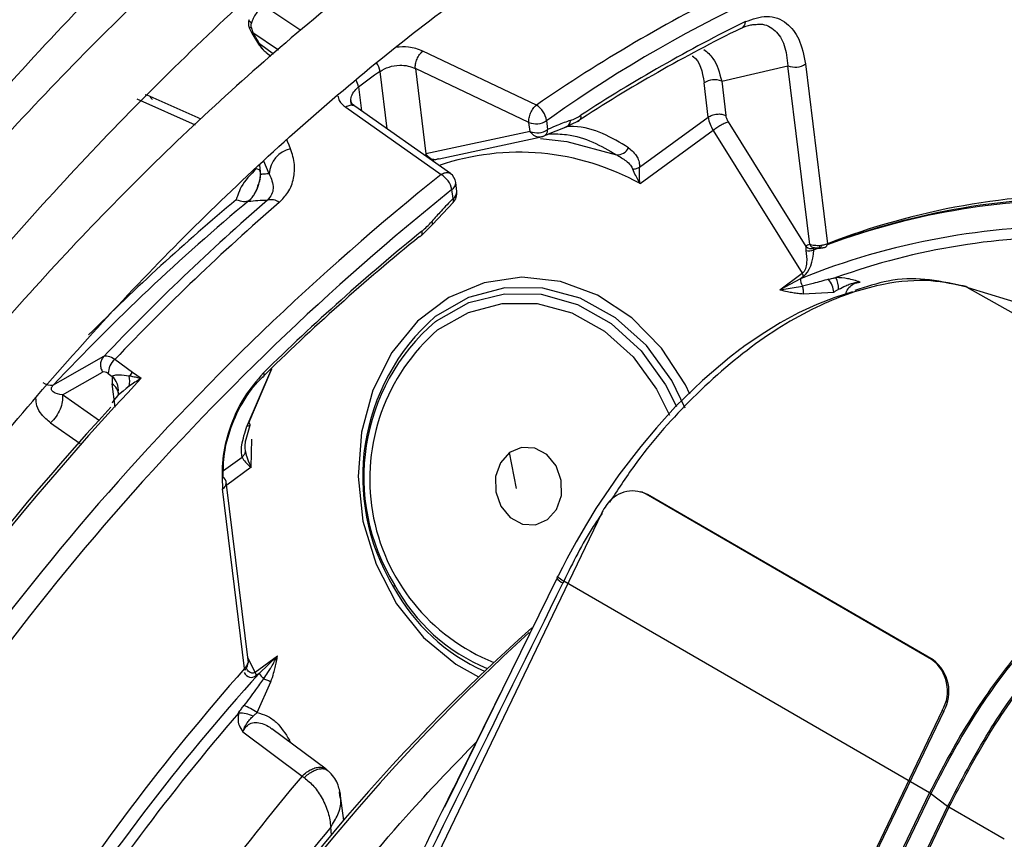
# Model space of a CAD drawing. Units: millimetres. Extents: x 5 to 414, y 3 to 291.
# Drawn here: x 375 to 376, y 153 to 154 of the extents above; entities that cross this region are included whole.
import ezdxf

# ---------------------------------------------------------------- set-up
doc = ezdxf.new("R2010")
doc.units = ezdxf.units.MM

msp = doc.modelspace()

# ---------------------------------------------------------------- linework, layer by layer
at = {"color": 8, "linetype": 'Continuous', "lineweight": 25}
for p, q in [((375.06583, 153.78796), (375.0308, 153.81143)), ((375.02013, 153.78611), (375.04471, 153.76969)), ((375.03987, 153.7655), (375.02662, 153.77545)), ((375.14813, 153.69421), (375.14143, 153.74911)), ((375.12097, 153.73419), (375.12375, 153.71139)), ((374.90952, 153.72298), (374.96537, 153.69824)), ((375.30011, 153.70215), (375.30515, 153.70558)), ((375.29913, 153.68812), (375.30346, 153.68997)), ((375.31401, 153.69416), (375.31759, 153.69547)), ((375.03583, 153.65135), (375.03075, 153.66355)), ((375.02372, 153.65637), (375.02641, 153.65508)), ((375.02652, 153.65958), (375.02759, 153.65084)), ((375.02665, 153.65528), (375.02759, 153.65084)), ((375.70074, 153.54326), (376.04003, 153.35215)), ((375.70172, 153.54295), (375.75955, 153.52537)), ((375.03809, 153.46539), (375.01458, 153.41086)), ((374.83662, 153.45365), (374.83003, 153.44992)), ((374.88894, 153.42885), (374.88624, 153.45103)), ((374.87395, 153.41596), (374.83877, 153.44055)), ((374.82745, 153.41397), (374.85569, 153.39427)), ((375.01853, 153.3716), (375.01929, 153.39835)), ((374.99236, 153.3685), (375.00996, 153.38134)), ((375.01853, 153.3716), (374.99528, 153.35464)), ((375.02227, 153.17619), (375.0154, 153.18973)), ((375.05513, 153.11141), (375.05394, 153.11061)), ((375.0565, 153.1087), (375.05513, 153.11141)), ((375.09532, 153.02106), (375.09442, 153.02836))]:
    msp.add_line(p, q, dxfattribs=at)
at = {"color": 7, "linetype": 'Continuous', "lineweight": 25}
for p, q in [((375.01702, 153.79002), (375.01922, 153.78564)), ((375.01867, 153.79123), (375.02013, 153.78611)), ((375.01922, 153.78564), (375.02573, 153.775)), ((375.02573, 153.77499), (375.02573, 153.775)), ((375.03279, 153.76699), (375.0375, 153.76345)), ((375.29047, 153.71696), (375.18219, 153.76841)), ((375.54701, 153.75616), (375.56792, 153.58479)), ((375.28331, 153.70044), (375.1751, 153.75194)), ((375.1751, 153.75194), (375.18504, 153.67046)), ((375.46707, 153.73975), (375.53021, 153.75445)), ((375.55103, 153.58385), (375.53021, 153.75445)), ((375.45426, 153.70537), (375.45027, 153.73804)), ((375.46707, 153.73975), (375.47106, 153.70708)), ((374.91927, 153.72638), (374.91762, 153.72666)), ((374.97104, 153.70361), (374.91959, 153.72647)), ((375.10878, 153.71488), (375.19966, 153.65073)), ((375.20852, 153.65165), (375.11743, 153.71584)), ((375.28436, 153.69188), (375.28331, 153.70044)), ((375.30011, 153.70215), (375.30115, 153.69359)), ((375.32959, 153.70133), (375.31758, 153.69548)), ((375.38883, 153.65765), (375.45426, 153.70537)), ((375.54744, 153.5822), (375.47346, 153.70084)), ((375.28436, 153.69188), (375.18504, 153.67046)), ((375.29874, 153.6881), (375.31976, 153.69644)), ((375.45892, 153.69278), (375.3893, 153.642)), ((375.45892, 153.69278), (375.54386, 153.55658)), ((375.19763, 153.66576), (375.29661, 153.68703)), ((375.1944, 153.66489), (375.19102, 153.66398)), ((375.21462, 153.63449), (375.21357, 153.64305)), ((375.21105, 153.62788), (375.21, 153.63643)), ((375.19151, 153.60303), (375.21132, 153.62448)), ((375.18085, 153.59257), (375.19151, 153.60303)), ((375.55477, 153.57896), (375.56294, 153.58195)), ((375.52238, 153.54092), (375.54386, 153.55658)), ((375.54222, 153.55139), (375.52238, 153.54092)), ((375.54499, 153.55341), (375.54222, 153.55139)), ((375.52238, 153.54092), (375.54395, 153.54442)), ((375.69942, 153.54394), (375.69844, 153.54424)), ((375.70172, 153.54295), (375.70074, 153.54326)), ((375.54483, 153.53704), (375.57391, 153.5385)), ((374.87794, 153.47704), (374.83662, 153.45365)), ((374.90551, 153.46203), (374.88859, 153.47434)), ((375.0163, 153.41379), (375.03825, 153.46553)), ((374.8388, 153.44057), (374.87706, 153.46219)), ((374.88243, 153.4609), (374.88615, 153.4582)), ((374.9136, 153.45615), (374.90551, 153.46203)), ((374.89196, 153.44318), (374.89195, 153.44324)), ((375.01322, 153.39621), (375.01749, 153.4117)), ((375.27158, 153.35148), (375.26493, 153.38564)), ((375.01596, 153.18522), (374.99493, 153.35753)), ((375.01227, 153.17954), (374.99136, 153.35091)), ((375.39145, 153.34774), (375.39003, 153.34818)), ((375.66712, 153.1884), (375.39502, 153.34599)), ((375.39644, 153.34555), (375.39502, 153.34599)), ((375.66854, 153.18796), (375.39644, 153.34555)), ((375.35254, 153.32763), (374.57772, 151.71429)), ((375.31066, 153.26758), (375.30988, 153.26598)), ((375.15527, 153.25945), (375.15436, 153.25732)), ((375.30998, 153.26559), (375.21492, 153.07199)), ((375.31645, 153.26299), (375.31569, 153.26141)), ((375.66504, 153.06111), (375.31645, 153.26299)), ((375.02227, 153.17619), (375.04375, 153.19185)), ((375.04375, 153.19185), (375.02617, 153.17503)), ((375.66712, 153.1884), (375.66854, 153.18796)), ((375.02617, 153.17503), (375.0234, 153.17301)), ((375.02418, 153.13757), (375.03748, 153.16703)), ((375.67732, 153.13954), (374.90249, 151.52619)), ((375.67873, 153.1391), (374.90391, 151.52575)), ((375.67873, 153.1391), (375.67732, 153.13954)), ((375.01073, 153.11915), (375.06709, 153.07696)), ((375.09024, 153.08357), (375.03833, 153.12224)), ((375.08832, 153.08472), (375.09121, 153.08268)), ((375.06709, 153.07696), (375.06915, 153.0756)), ((375.21492, 153.07199), (375.20294, 153.04759)), ((375.10326, 153.05828), (375.10265, 153.06195)), ((375.30991, 152.32166), (375.66504, 153.06111)), ((375.66629, 153.0603), (374.95604, 151.5814)), ((375.10678, 153.03475), (375.10389, 153.05837)), ((375.68238, 153.04817), (375.66629, 153.0603)), ((374.97213, 151.56927), (375.68238, 153.04817)), ((375.68364, 153.04737), (374.97338, 151.56847)), ((375.73643, 153.0168), (375.68364, 153.04737))]:
    msp.add_line(p, q, dxfattribs=at)
at = {"color": 8, "linetype": 'Continuous', "lineweight": 25, "flags": 128}
for points in [[(375.0189, 153.79515), (375.01784, 153.79592), (375.01706, 153.79669), (375.0166, 153.79743), (375.01646, 153.7981), (375.0165, 153.79838)], [(375.01867, 153.79123), (375.01774, 153.79069), (375.01718, 153.79029), (375.01701, 153.79003), (375.01702, 153.79002)], [(375.05619, 153.67518), (375.05475, 153.67873), (375.05331, 153.68228), (375.05263, 153.68397)], [(375.43681, 153.44143), (375.43256, 153.45003), (375.4098, 153.48512), (375.38142, 153.51412), (375.34874, 153.53567), (375.31329, 153.54876), (375.27673, 153.55279), (375.24077, 153.54757), (375.2071, 153.53334), (375.17728, 153.51076), (375.1527, 153.48089), (375.13453, 153.44513), (375.12361, 153.40515), (375.12045, 153.36282), (375.12519, 153.32011), (375.13762, 153.27904), (375.15715, 153.2415), (375.18288, 153.20927), (375.21359, 153.18385), (375.23519, 153.17173)], [(375.43239, 153.42801), (375.41941, 153.45429), (375.39528, 153.48754), (375.36575, 153.51413), (375.33231, 153.53271), (375.29662, 153.54235), (375.26048, 153.54258), (375.22571, 153.53337), (375.19404, 153.5152)], [(375.70172, 153.54295), (375.69986, 153.5438), (375.69942, 153.54394)], [(375.19427, 153.51061), (375.19524, 153.51133), (375.22611, 153.52857), (375.25992, 153.53711), (375.29497, 153.53653), (375.32951, 153.52686), (375.36184, 153.50858), (375.39034, 153.4826), (375.41358, 153.45022), (375.42406, 153.4294)], [(375.19629, 153.50247), (375.22562, 153.5193), (375.25783, 153.52783), (375.2913, 153.52762), (375.32436, 153.51869), (375.35534, 153.50148), (375.38269, 153.47685), (375.40504, 153.44605), (375.41723, 153.42131)]]:
    msp.add_lwpolyline(points, dxfattribs=at)
at = {"color": 7, "linetype": 'Continuous', "lineweight": 25, "flags": 128}
for points in [[(375.2943, 153.68522), (375.3194, 153.68229), (375.36684, 153.66944)], [(375.17909, 153.59158), (375.17979, 153.59178), (375.18039, 153.59211), (375.18087, 153.59259), (375.18124, 153.5932), (375.18148, 153.59394), (375.18159, 153.59479), (375.18157, 153.59574), (375.18143, 153.59678)], [(375.59176, 153.53876), (375.57482, 153.53347), (375.55765, 153.52679), (375.54034, 153.51872), (375.52295, 153.50931), (375.50555, 153.49859), (375.48823, 153.48661), (375.48783, 153.48632), (375.48435, 153.48375), (375.47447, 153.47616), (375.44875, 153.45429), (375.42317, 153.42936), (375.40479, 153.40929), (375.38985, 153.3915), (375.36902, 153.36424), (375.34726, 153.33212), (375.3381, 153.31729), (375.32832, 153.30041), (375.31951, 153.28419), (375.3175, 153.28034), (375.31528, 153.27601), (375.31218, 153.26984), (375.31142, 153.26829), (375.31123, 153.26791), (375.31118, 153.26781), (375.31117, 153.26778), (375.31116, 153.26778), (375.31116, 153.26778), (375.31116, 153.26778), (375.31116, 153.26778)], [(375.0303, 153.46152), (375.03059, 153.46061), (375.03075, 153.45978), (375.03077, 153.45906), (375.03066, 153.45844), (375.03041, 153.45793), (375.03004, 153.45756), (375.02955, 153.45731), (375.02894, 153.4572)], [(375.0163, 153.41379), (375.01696, 153.41313), (375.01737, 153.41253), (375.01753, 153.41201), (375.01743, 153.41158), (375.01708, 153.41124), (375.01647, 153.411), (375.01563, 153.41088), (375.01458, 153.41086)], [(375.30102, 153.32162), (375.30971, 153.33139), (375.31432, 153.34455), (375.31417, 153.35909), (375.30927, 153.3728), (375.30036, 153.38359), (375.28881, 153.38982), (375.27637, 153.39054), (375.26493, 153.38564)], [(375.26493, 153.38564), (375.25624, 153.37587), (375.25163, 153.36271), (375.25178, 153.34817), (375.25669, 153.33446), (375.26559, 153.32367), (375.27715, 153.31744), (375.28959, 153.31672), (375.30102, 153.32162)], [(375.39644, 153.34555), (375.39184, 153.34762), (375.39145, 153.34774)], [(375.31645, 153.26299), (375.31481, 153.264), (375.3134, 153.26492), (375.31226, 153.26574), (375.3114, 153.26643), (375.31086, 153.267), (375.31064, 153.26741), (375.31074, 153.26767), (375.31116, 153.26778)]]:
    msp.add_lwpolyline(points, dxfattribs=at)
at = {"color": 7, "linetype": 'Continuous', "lineweight": 25}
for centre, radius, start, end in [((376.03588, 152.67352), 1.26456, 103.49061, 125.29994), ((376.14482, 152.46399), 1.48489, 116.1824, 123.14672), ((375.48316, 153.79617), 0.00649, 289.42827, 3.17072), ((376.13628, 152.46609), 1.47534, 116.1824, 123.14672), ((375.53705, 153.77066), 0.01759, 247.12577, 304.49185), ((376.20579, 152.26823), 1.82369, 125.70612, 126.5017), ((375.46023, 153.72355), 0.01759, 67.12541, 124.49188), ((375.27938, 153.69919), 0.02094, 8.1235, 58.03465), ((375.29015, 153.71665), 0.01759, 247.12624, 304.4918), ((375.31529, 153.7029), 0.00777, 287.17573, 356.21302), ((375.32797, 153.70614), 0.00506, 288.70357, 12.70389), ((375.4873, 153.71044), 0.03343, 188.72826, 211.89207), ((375.29119, 153.70809), 0.01759, 247.12637, 304.4918), ((375.29448, 153.69336), 0.00668, 288.37643, 2.04317), ((375.06129, 153.6502), 0.02549, 101.54683, 177.42765), ((375.36694, 153.68249), 0.01304, 269.5701, 331.00778), ((375.18771, 153.6312), 0.0229, 13.22356, 58.54444), ((375.20116, 153.64154), 0.0125, 6.95799, 54.66767), ((376.76411, 151.69578), 2.48624, 128.68832, 149.33551), ((375.20221, 153.63298), 0.0125, 315.30916, 6.95767), ((376.36752, 152.00812), 2.10776, 129.85892, 136.83968), ((376.50623, 151.92877), 2.24687, 130.934, 136.44314), ((376.52407, 151.91903), 2.25694, 130.93391, 136.43933), ((375.03763, 153.61409), 0.01262, 52.26026, 106.2107), ((375.80491, 152.94599), 0.68035, 87.95057, 110.41141), ((375.81147, 152.94191), 0.6865, 88.42809, 110.80402), ((375.81862, 152.93729), 0.69433, 88.90511, 111.16485), ((376.5115, 151.95859), 2.11016, 129.0738, 134.58276), ((375.7991, 152.91424), 0.68699, 88.9071, 111.95837), ((376.50061, 151.96393), 2.09659, 129.0738, 134.58276), ((375.79988, 152.92801), 0.66338, 88.69659, 109.72465), ((375.55041, 153.58789), 0.00993, 252.2315, 296.04264), ((375.5523, 153.5869), 0.00676, 224.00716, 292.00285), ((375.55269, 153.55029), 0.01053, 174.02191, 213.89299), ((375.53622, 153.55208), 0.00886, 8.65607, 30.55608), ((375.54881, 153.53565), 0.02526, 6.47933, 36.98745), ((375.54867, 153.5405), 0.02983, 1.45333, 23.65735), ((375.32794, 153.36261), 0.20302, 131.26855, 211.23972), ((375.3212, 153.3623), 0.19521, 130.55679, 211.79177), ((374.89982, 153.46106), 0.01739, 130.23723, 180.53954), ((374.91909, 153.44712), 0.02017, 132.33493, 145.67718), ((374.87434, 153.45369), 0.0285, 350.23154, 9.69594), ((374.82816, 153.46336), 0.01357, 233.02268, 277.90877), ((376.85544, 151.61991), 2.67501, 137.44613, 149.27415), ((374.98849, 153.35662), 0.00638, 296.69267, 56.44256), ((375.38208, 153.31951), 0.02948, 63.96735, 148.1283), ((375.3925, 153.30852), 0.04429, 143.16632, 153.30318), ((375.39375, 153.30784), 0.04572, 153.25071, 154.3473), ((376.52178, 151.83034), 1.85846, 131.67341, 148.39851), ((376.56962, 151.79599), 1.91424, 132.20568, 148.32211), ((375.64467, 153.15822), 0.03761, 330.21376, 53.34761), ((375.64609, 153.15778), 0.03761, 330.21376, 53.34761), ((376.61849, 151.75642), 2.14598, 138.45887, 147.6528), ((376.56517, 151.78822), 2.07166, 137.97737, 147.5211), ((375.01122, 153.17856), 0.00144, 334.69385, 43.24378), ((375.01464, 153.17168), 0.00886, 8.65337, 30.55905), ((375.04256, 153.18468), 0.01902, 210.48895, 230.69993), ((375.00688, 153.10436), 0.03289, 65.56479, 90.39452), ((374.99673, 153.10115), 0.0456, 52.99989, 71.06305)]:
    msp.add_arc(centre, radius, start, end, dxfattribs=at)
at = {"color": 8, "linetype": 'Continuous', "lineweight": 25}
for centre, radius, start, end in [((376.15608, 152.45947), 1.52661, 116.21601, 124.54249), ((375.01789, 153.78936), 0.00394, 289.6718, 304.54907), ((375.02401, 153.77945), 0.00477, 291.07113, 303.64326), ((375.12246, 153.74617), 0.01919, 8.7975, 35.51557), ((375.10274, 153.73111), 0.01849, 9.57677, 31.02375), ((375.27394, 153.43458), 0.23735, 60.91945, 108.75454), ((376.7648, 151.69579), 2.50428, 128.68098, 149.43206), ((375.20615, 153.64279), 0.00743, 301.26844, 2.04683), ((375.20719, 153.63423), 0.00743, 301.26842, 2.04683), ((376.32216, 152.04885), 2.05578, 129.86851, 135.18907), ((375.20812, 153.626), 0.00348, 328.70265, 32.77477), ((375.18808, 153.6037), 0.00347, 347.53998, 39.38804), ((375.55517, 153.58542), 0.00442, 200.76555, 265.00086), ((375.56402, 153.58503), 0.00391, 294.61508, 356.52346), ((375.69502, 153.53309), 0.01166, 60.65083, 85.07643), ((375.32006, 153.36037), 0.18845, 131.05548, 248.09812), ((376.86192, 151.61797), 2.67859, 136.66626, 149.29515), ((374.87431, 153.445), 0.01773, 354.40313, 48.12008), ((374.87978, 153.44052), 0.01233, 359.34399, 58.44275), ((375.31067, 153.34295), 0.17641, 208.25228, 247.67065), ((375.31872, 153.27126), 0.01031, 210.85299, 252.86208), ((375.31477, 153.3437), 0.18218, 208.30493, 246.078), ((376.57604, 151.7803), 2.07468, 139.15226, 147.42483), ((376.64943, 151.73821), 2.07269, 139.76694, 147.47977), ((376.65458, 151.73291), 2.02788, 140.29597, 147.94625)]:
    msp.add_arc(centre, radius, start, end, dxfattribs=at)
at = {"color": 7, "linetype": 'Continuous', "lineweight": 25}
for centre, major_axis, ratio, start_param, end_param in [((375.32813, 153.76583), (0.02334, 0.06369), 0.588126, 3.583247, 3.807034), ((375.07855, 153.58625), (0.14581, -0.00599), 0.275108, 1.891809, 2.025256), ((375.17229, 153.65216), (0.02356, 0.06401), 0.581534, 3.914738, 4.13853), ((375.54103, 153.57745), (0.00167, 0.02586), 0.527429, 3.555588, 4.805104), ((374.893, 153.45726), (-0.01572, 0.01935), 0.385092, 5.411116, 6.200973), ((374.88358, 153.45126), (-0.00658, 0.0109), 0.437238, 5.480295, 6.270416), ((374.90293, 153.44041), (-0.01213, 0.02602), 0.455509, 0.628604, 0.950791), ((374.91662, 153.44803), (0.03066, 0.01852), 0.237631, 1.525785, 1.904153), ((374.91479, 153.44753), (0.02884, 0.01786), 0.235151, 1.864289, 2.827236), ((375.00354, 153.1846), (0.01188, 0.00395), 0.714264, 5.275692, 5.922281)]:
    msp.add_ellipse(centre, major_axis=major_axis, ratio=ratio, start_param=start_param, end_param=end_param, dxfattribs=at)
at = {"color": 8, "linetype": 'Continuous', "lineweight": 25}
for centre, major_axis, ratio, start_param, end_param in [((375.55953, 153.57728), (0.00456, -0.00363), 0.345871, 3.020464, 3.290462), ((375.02134, 153.19846), (0.00351, 0.02715), 0.47378, 2.61031, 3.563741)]:
    msp.add_ellipse(centre, major_axis=major_axis, ratio=ratio, start_param=start_param, end_param=end_param, dxfattribs=at)
at = {"color": 7, "linetype": 'Continuous', "lineweight": 25}
for points, knots in [([(373.9127, 153.13019), (373.92423, 153.15174), (373.96113, 153.22075), (374.02775, 153.33505), (374.11215, 153.47274), (374.20043, 153.60756), (374.29206, 153.73932), (374.38691, 153.86767), (374.48473, 153.99232), (374.58529, 154.11295), (374.68835, 154.22929), (374.79364, 154.34105), (374.90093, 154.44796), (375.00994, 154.54979), (375.12042, 154.64627), (375.23209, 154.73718), (375.34468, 154.82231), (375.45792, 154.90146), (375.57154, 154.97444), (375.68525, 155.04108), (375.79878, 155.10123), (375.91185, 155.15476), (376.0242, 155.20155), (376.13555, 155.24148), (376.24563, 155.27449), (376.3542, 155.30049), (376.46099, 155.31945), (376.56576, 155.3313), (376.66831, 155.3361), (376.76827, 155.33354), (376.85805, 155.32544), (376.91301, 155.31496), (376.93673, 155.31044)], [0, 0, 0, 0, 0.015556, 0.049801, 0.084046, 0.118291, 0.152534, 0.186775, 0.221015, 0.255251, 0.289485, 0.323715, 0.357941, 0.392163, 0.42638, 0.460592, 0.494798, 0.529, 0.563196, 0.597389, 0.631577, 0.665764, 0.69995, 0.734138, 0.768331, 0.802534, 0.836752, 0.870991, 0.905259, 0.939565, 0.973914, 1, 1, 1, 1]), ([(376.83294, 155.17284), (376.82421, 155.17499), (376.78501, 155.18465), (376.71221, 155.19461), (376.61473, 155.20248), (376.51439, 155.20257), (376.41174, 155.19555), (376.30696, 155.18126), (376.20034, 155.15976), (376.09217, 155.1311), (375.98271, 155.09536), (375.87227, 155.05263), (375.76112, 155.00302), (375.64955, 154.94668), (375.53785, 154.88374), (375.4263, 154.81439), (375.31518, 154.73879), (375.20477, 154.65714), (375.09534, 154.56967), (374.98717, 154.47659), (374.88053, 154.37813), (374.77567, 154.27456), (374.67287, 154.16613), (374.57238, 154.05312), (374.47444, 153.93581), (374.37931, 153.8145), (374.28721, 153.6895), (374.1984, 153.5611), (374.113, 153.4297), (374.03164, 153.29541), (373.97281, 153.1937), (373.9425, 153.13628), (373.93659, 153.12509)], [0, 0, 0, 0, 0.009949, 0.044733, 0.079567, 0.114454, 0.149394, 0.184381, 0.219408, 0.254467, 0.289551, 0.324653, 0.359766, 0.394886, 0.430008, 0.46513, 0.500249, 0.535365, 0.570476, 0.605582, 0.640684, 0.675781, 0.710874, 0.745962, 0.781047, 0.816129, 0.851209, 0.886286, 0.921363, 0.956438, 0.991513, 1, 1, 1, 1]), ([(374.0078, 153.1099), (374.02978, 153.14966), (374.07679, 153.23474), (374.1537, 153.36243), (374.2372, 153.49311), (374.32431, 153.62076), (374.41465, 153.74512), (374.50803, 153.86585), (374.6042, 153.98263), (374.70291, 154.09516), (374.80389, 154.20316), (374.90689, 154.30634), (375.01162, 154.40444), (375.11782, 154.4972), (375.2252, 154.58439), (375.33349, 154.66579), (375.44238, 154.74118), (375.55161, 154.81038), (375.66088, 154.87322), (375.7699, 154.92954), (375.87839, 154.9792), (375.98607, 155.02209), (376.09264, 155.0581), (376.19785, 155.08716), (376.30143, 155.1092), (376.40312, 155.12419), (376.50264, 155.13202), (376.5999, 155.13297), (376.69415, 155.12596), (376.75645, 155.11862), (376.78634, 155.11168), (376.78674, 155.11159)], [0, 0, 0, 0, 0.031473, 0.067344, 0.103214, 0.139083, 0.17495, 0.210815, 0.246676, 0.282535, 0.318389, 0.354238, 0.390083, 0.425921, 0.461754, 0.497581, 0.533401, 0.569216, 0.605026, 0.640831, 0.676635, 0.712439, 0.748245, 0.78406, 0.819888, 0.855736, 0.891614, 0.927531, 0.963496, 0.999518, 1, 1, 1, 1]), ([(376.68251, 154.97342), (376.66664, 154.97698), (376.62122, 154.98715), (376.54298, 154.99604), (376.4483, 155.00065), (376.35094, 154.99765), (376.25138, 154.9875), (376.14983, 154.97009), (376.04661, 154.94549), (375.94199, 154.91378), (375.83628, 154.87503), (375.72978, 154.82937), (375.62278, 154.77693), (375.5156, 154.71786), (375.40851, 154.65233), (375.30182, 154.58053), (375.19582, 154.50266), (375.09079, 154.41895), (374.98702, 154.32963), (374.88478, 154.23494), (374.78436, 154.13515), (374.68603, 154.03054), (374.59004, 153.92138), (374.49667, 153.80799), (374.40615, 153.69067), (374.31876, 153.56974), (374.23466, 153.44556), (374.15431, 153.31836), (374.08654, 153.20468), (374.04734, 153.13265), (374.03213, 153.10471)], [0, 0, 0, 0, 0.019615, 0.056129, 0.092703, 0.129341, 0.166039, 0.20279, 0.239583, 0.27641, 0.313261, 0.350128, 0.387005, 0.423887, 0.460768, 0.497647, 0.534522, 0.571392, 0.608256, 0.645115, 0.681968, 0.718816, 0.755659, 0.792498, 0.829333, 0.866166, 0.902997, 0.939826, 0.976655, 1, 1, 1, 1]), ([(374.10361, 153.08945), (374.11295, 153.10668), (374.14592, 153.16751), (374.20673, 153.26974), (374.28572, 153.39572), (374.3685, 153.51868), (374.45454, 153.63843), (374.54365, 153.75459), (374.63558, 153.86684), (374.73005, 153.97486), (374.8268, 154.07835), (374.92556, 154.17702), (375.02603, 154.27058), (375.12794, 154.35879), (375.23098, 154.44138), (375.33486, 154.51814), (375.43928, 154.58886), (375.54394, 154.65333), (375.64854, 154.71138), (375.75278, 154.76287), (375.85637, 154.80765), (375.959, 154.84562), (376.06039, 154.87667), (376.16026, 154.90073), (376.25834, 154.91777), (376.35434, 154.92768), (376.44813, 154.93068), (376.53905, 154.92586), (376.60173, 154.91939), (376.63307, 154.9125), (376.63606, 154.91185)], [0, 0, 0, 0, 0.014919, 0.052675, 0.09043, 0.128184, 0.165936, 0.203686, 0.241432, 0.279173, 0.31691, 0.354641, 0.392366, 0.430085, 0.467796, 0.505499, 0.543196, 0.580885, 0.618569, 0.656249, 0.693927, 0.731607, 0.769292, 0.80699, 0.844708, 0.882456, 0.920246, 0.958091, 0.996001, 1, 1, 1, 1]), ([(376.53247, 154.77452), (376.50836, 154.77918), (376.45563, 154.78939), (376.3708, 154.7964), (376.27899, 154.7973), (376.18472, 154.79075), (376.08836, 154.777), (375.99021, 154.75603), (375.89056, 154.7279), (375.78974, 154.69271), (375.68805, 154.65057), (375.58582, 154.60162), (375.48334, 154.546), (375.38095, 154.48391), (375.27893, 154.41553), (375.17761, 154.34108), (375.07727, 154.26079), (374.97822, 154.1749), (374.88074, 154.08368), (374.78513, 153.98741), (374.69167, 153.88637), (374.60063, 153.78087), (374.51228, 153.67123), (374.4269, 153.55777), (374.34469, 153.44086), (374.26604, 153.32077), (374.19311, 153.20201), (374.14848, 153.12227), (374.12729, 153.0844)], [0, 0, 0, 0, 0.032466, 0.070996, 0.109602, 0.148282, 0.187031, 0.225837, 0.264688, 0.303572, 0.342479, 0.381399, 0.420327, 0.459255, 0.498181, 0.537102, 0.576016, 0.614924, 0.653825, 0.692719, 0.731608, 0.770491, 0.809369, 0.848243, 0.887114, 0.925983, 0.964851, 1, 1, 1, 1]), ([(374.1987, 153.06916), (374.19919, 153.07008), (374.22207, 153.11267), (374.27108, 153.1951), (374.34577, 153.3158), (374.42452, 153.43342), (374.50647, 153.54788), (374.59152, 153.65874), (374.67937, 153.7657), (374.76975, 153.8684), (374.86237, 153.96654), (374.95694, 154.0598), (375.05316, 154.14791), (375.15073, 154.23059), (375.24934, 154.30758), (375.34868, 154.37867), (375.44842, 154.44362), (375.54827, 154.50226), (375.64789, 154.5544), (375.74699, 154.5999), (375.84524, 154.63863), (375.94234, 154.67049), (376.038, 154.69538), (376.13193, 154.71327), (376.22383, 154.72404), (376.31356, 154.72796), (376.40039, 154.72393), (376.45781, 154.71859), (376.4853, 154.71265), (376.48574, 154.71256)], [0, 0, 0, 0, 0.000873, 0.040838, 0.080804, 0.120767, 0.160729, 0.200687, 0.240641, 0.28059, 0.320532, 0.360468, 0.400396, 0.440316, 0.480227, 0.520128, 0.560021, 0.599906, 0.639785, 0.679661, 0.719536, 0.759415, 0.799306, 0.839219, 0.879165, 0.919158, 0.959215, 0.999351, 1, 1, 1, 1]), ([(376.38202, 154.57506), (376.37644, 154.57637), (376.34406, 154.58396), (376.28192, 154.5908), (376.19577, 154.59517), (376.10686, 154.59166), (376.01581, 154.58106), (375.92284, 154.56319), (375.82831, 154.53815), (375.73252, 154.50601), (375.63582, 154.46689), (375.53854, 154.42094), (375.44101, 154.36831), (375.34355, 154.30919), (375.24649, 154.2438), (375.15016, 154.17234), (375.05486, 154.09508), (374.9609, 154.01228), (374.8686, 153.9242), (374.77825, 153.83115), (374.69015, 153.73344), (374.60459, 153.63139), (374.52183, 153.52535), (374.44219, 153.41565), (374.36577, 153.30273), (374.29343, 153.18666), (374.24578, 153.10687), (374.22348, 153.06537), (374.22276, 153.06403)], [0, 0, 0, 0, 0.008506, 0.049349, 0.090281, 0.131307, 0.172421, 0.213611, 0.254862, 0.296158, 0.337485, 0.378831, 0.420187, 0.461545, 0.502899, 0.544247, 0.585588, 0.626921, 0.668245, 0.709561, 0.75087, 0.792172, 0.833469, 0.874762, 0.916052, 0.957339, 0.998626, 1, 1, 1, 1]), ([(374.29479, 153.04866), (374.31192, 153.07876), (374.35129, 153.14796), (374.41746, 153.25345), (374.49224, 153.36513), (374.57045, 153.47348), (374.65166, 153.57824), (374.73562, 153.67901), (374.82204, 153.77545), (374.91061, 153.86724), (375.00103, 153.95406), (375.09297, 154.0356), (375.18612, 154.11161), (375.28014, 154.18181), (375.37471, 154.24598), (375.46949, 154.30391), (375.56414, 154.3554), (375.65835, 154.40029), (375.75177, 154.43845), (375.84409, 154.46975), (375.93499, 154.49412), (376.02416, 154.51147), (376.11136, 154.52183), (376.19616, 154.52487), (376.27089, 154.52207), (376.3159, 154.51514), (376.33465, 154.51226)], [0, 0, 0, 0, 0.032796, 0.075416, 0.118034, 0.160649, 0.20326, 0.245865, 0.288464, 0.331055, 0.373637, 0.416209, 0.45877, 0.50132, 0.543859, 0.586388, 0.628907, 0.671421, 0.713933, 0.756449, 0.798977, 0.84153, 0.884123, 0.926774, 0.969504, 1, 1, 1, 1]), ([(376.23144, 154.37543), (376.2149, 154.3786), (376.17251, 154.38671), (376.10105, 154.39157), (376.01777, 154.39095), (375.93206, 154.38277), (375.84441, 154.36743), (375.75512, 154.34486), (375.66453, 154.31519), (375.57301, 154.27852), (375.4809, 154.235), (375.38856, 154.1848), (375.29634, 154.12813), (375.20457, 154.06521), (375.1136, 153.99628), (375.02375, 153.92161), (374.93536, 153.84148), (374.84875, 153.7562), (374.76422, 153.66607), (374.68209, 153.57145), (374.60267, 153.47267), (374.52621, 153.37012), (374.45309, 153.26412), (374.3833, 153.1554), (374.34004, 153.08083), (374.31845, 153.04362)], [0, 0, 0, 0, 0.02799, 0.071733, 0.115592, 0.159565, 0.20364, 0.247797, 0.292015, 0.336276, 0.380562, 0.42486, 0.469162, 0.513459, 0.557748, 0.602027, 0.646295, 0.690554, 0.734802, 0.779042, 0.823275, 0.867501, 0.911723, 0.955942, 1, 1, 1, 1]), ([(374.39081, 153.02818), (374.40476, 153.05245), (374.43986, 153.11357), (374.50049, 153.20875), (374.57182, 153.31354), (374.64655, 153.41489), (374.72416, 153.51253), (374.80442, 153.60604), (374.887, 153.69508), (374.97157, 153.77931), (375.05781, 153.85839), (375.14536, 153.93203), (375.23388, 153.99996), (375.32303, 154.06191), (375.41244, 154.11766), (375.50177, 154.167), (375.59066, 154.20976), (375.67876, 154.2458), (375.76574, 154.27498), (375.85126, 154.29724), (375.93498, 154.31246), (376.01671, 154.32081), (376.09578, 154.32145), (376.15164, 154.31858), (376.1801, 154.3134), (376.1841, 154.31268)], [0, 0, 0, 0, 0.030224, 0.076093, 0.12196, 0.167822, 0.213679, 0.259528, 0.305368, 0.351198, 0.397015, 0.442818, 0.488608, 0.534382, 0.580144, 0.625893, 0.671634, 0.717372, 0.763115, 0.808873, 0.854664, 0.900508, 0.946432, 0.992464, 1, 1, 1, 1]), ([(376.08626, 154.16981), (376.08572, 154.16993), (376.06108, 154.1752), (376.00965, 154.17901), (375.93208, 154.18063), (375.85179, 154.17412), (375.76957, 154.16059), (375.68565, 154.13978), (375.60045, 154.11186), (375.51432, 154.07694), (375.42765, 154.03517), (375.34082, 153.98676), (375.2542, 153.93192), (375.16814, 153.87089), (375.08301, 153.80395), (374.99916, 153.73139), (374.91694, 153.65351), (374.83668, 153.57066), (374.75871, 153.48317), (374.68335, 153.39142), (374.61089, 153.29582), (374.54179, 153.19665), (374.48196, 153.10445), (374.44698, 153.04435), (374.43241, 153.0193)], [0, 0, 0, 0, 0.001073, 0.048704, 0.096484, 0.144416, 0.192486, 0.240669, 0.288935, 0.337258, 0.385615, 0.433988, 0.482362, 0.53073, 0.579086, 0.627429, 0.675758, 0.724074, 0.772379, 0.820673, 0.868958, 0.917237, 0.965512, 1, 1, 1, 1]), ([(374.50408, 153.00313), (374.51773, 153.02629), (374.5516, 153.08374), (374.60998, 153.17254), (374.67828, 153.26935), (374.74981, 153.36252), (374.82406, 153.45177), (374.90075, 153.53666), (374.97952, 153.61684), (375.06002, 153.69195), (375.14189, 153.76166), (375.22475, 153.82569), (375.30824, 153.88375), (375.39196, 153.9356), (375.47555, 153.98103), (375.55862, 154.01986), (375.64081, 154.05193), (375.72176, 154.07715), (375.80109, 154.09539), (375.87855, 154.10675), (375.95358, 154.11065), (376.01244, 154.1094), (376.04508, 154.10437), (376.05464, 154.10289)], [0, 0, 0, 0, 0.0336425, 0.0834815, 0.1333163, 0.1831446, 0.2329638, 0.2827718, 0.3325661, 0.3823448, 0.4321059, 0.4818484, 0.5315716, 0.5812765, 0.6309657, 0.6806446, 0.7303209, 0.780005, 0.8297154, 0.8794774, 0.9293236, 0.9792925, 1, 1, 1, 1]), ([(375.0308, 153.81143), (375.0294, 153.81044), (375.02666, 153.8085), (375.02315, 153.80429), (375.02043, 153.79975), (375.0194, 153.79666), (375.0189, 153.79515)], [0, 0, 0, 0, 0.267858, 0.523816, 0.76786, 1, 1, 1, 1]), ([(375.0165, 153.79837), (375.01625, 153.79693), (375.01589, 153.79479), (375.01634, 153.79194), (375.0168, 153.79065), (375.01702, 153.79002)], [0, 0, 0, 0, 0.514214, 0.762889, 1, 1, 1, 1]), ([(375.01867, 153.79123), (375.0186, 153.79185), (375.01845, 153.79319), (375.01874, 153.79446), (375.0189, 153.79515)], [0, 0, 0, 0, 0.46239, 1, 1, 1, 1]), ([(375.48532, 153.79005), (375.48857, 153.7915), (375.49326, 153.7936), (375.49734, 153.7937), (375.49859, 153.79373)], [0, 0, 0, 0, 0.693321, 1, 1, 1, 1]), ([(375.48964, 153.79652), (375.49665, 153.79892), (375.5117, 153.80407), (375.52932, 153.79643), (375.54208, 153.78036), (375.54531, 153.76449), (375.54701, 153.75616)], [0, 0, 0, 0, 0.22975, 0.493146, 0.733879, 1, 1, 1, 1]), ([(375.02666, 153.77547), (375.02544, 153.77746), (375.02326, 153.781), (375.02108, 153.78455), (375.02013, 153.78611)], [0, 0, 0, 0, 0.559994, 1, 1, 1, 1]), ([(375.02573, 153.77499), (375.02657, 153.77371), (375.02788, 153.77172), (375.02968, 153.7701), (375.03032, 153.76953)], [0, 0, 0, 0, 0.6473156, 1, 1, 1, 1]), ([(375.14143, 153.74911), (375.14416, 153.75066), (375.14962, 153.75376), (375.15946, 153.75517), (375.16833, 153.75454), (375.17284, 153.75281), (375.1751, 153.75194)], [0, 0, 0, 0, 0.279464, 0.558753, 0.779232, 1, 1, 1, 1]), ([(374.92234, 153.72472), (374.92264, 153.72437), (374.92321, 153.72373), (374.92394, 153.72282), (374.92428, 153.72239)], [0, 0, 0, 0, 0.537612, 1, 1, 1, 1]), ([(375.11744, 153.71584), (375.11635, 153.71672), (375.11422, 153.71843), (375.11394, 153.72047), (375.11381, 153.72147)], [0, 0, 0, 0, 0.511372, 1, 1, 1, 1]), ([(375.32305, 153.70238), (375.31898, 153.70094), (375.31173, 153.69836), (375.30439, 153.69505), (375.30115, 153.69359)], [0, 0, 0, 0, 0.559988, 1, 1, 1, 1]), ([(375.2966, 153.68703), (375.29565, 153.68671), (375.29352, 153.68601), (375.29025, 153.68663), (375.28695, 153.68848), (375.28532, 153.69062), (375.28436, 153.69188)], [0, 0, 0, 0, 0.225057, 0.500085, 0.703319, 1, 1, 1, 1]), ([(375.04535, 153.62407), (375.04833, 153.62719), (375.05519, 153.63437), (375.05959, 153.64713), (375.06056, 153.6613), (375.05772, 153.67032), (375.05619, 153.67518)], [0, 0, 0, 0, 0.195924, 0.450782, 0.704188, 1, 1, 1, 1]), ([(375.37835, 153.67616), (375.38137, 153.67363), (375.38555, 153.67014), (375.38848, 153.66301), (375.38872, 153.65932), (375.38883, 153.65765)], [0, 0, 0, 0, 0.5893432, 0.8135774, 1, 1, 1, 1]), ([(375.19762, 153.66576), (375.19657, 153.66537), (375.1944, 153.66457), (375.19081, 153.66522), (375.18745, 153.66717), (375.18583, 153.66938), (375.18504, 153.67046)], [0, 0, 0, 0, 0.242522, 0.499993, 0.757468, 1, 1, 1, 1]), ([(375.36684, 153.66944), (375.36995, 153.66769), (375.37474, 153.66499), (375.37995, 153.66023), (375.38168, 153.6571), (375.3824, 153.65579)], [0, 0, 0, 0, 0.518379, 0.798256, 1, 1, 1, 1]), ([(375.02372, 153.65637), (375.0181, 153.65078), (375.01008, 153.64282), (375.00624, 153.6323), (375.00484, 153.62815), (375.00435, 153.6267)], [0, 0, 0, 0, 0.6041052, 0.8611542, 1, 1, 1, 1]), ([(375.02703, 153.6535), (375.02715, 153.65272), (375.02745, 153.65084), (375.02717, 153.64826), (375.027, 153.64675)], [0, 0, 0, 0, 0.417234, 1, 1, 1, 1]), ([(375.3824, 153.65579), (375.38357, 153.65596), (375.38597, 153.6563), (375.38786, 153.65719), (375.38883, 153.65765)], [0, 0, 0, 0, 0.488872, 1, 1, 1, 1]), ([(375.3893, 153.642), (375.38782, 153.64459), (375.3851, 153.64936), (375.38325, 153.65377), (375.3824, 153.65579)], [0, 0, 0, 0, 0.542425, 1, 1, 1, 1]), ([(375.3893, 153.642), (375.389, 153.64475), (375.38842, 153.65023), (375.38869, 153.65518), (375.38883, 153.65765)], [0, 0, 0, 0, 0.501699, 1, 1, 1, 1]), ([(375.01602, 153.62493), (375.01681, 153.6257), (375.01831, 153.62716), (375.02084, 153.63051), (375.02305, 153.63426), (375.02539, 153.63945), (375.02705, 153.6453), (375.0274, 153.6489), (375.02759, 153.65084)], [0, 0, 0, 0, 0.112538, 0.2125, 0.312164, 0.423954, 0.690979, 1, 1, 1, 1]), ([(375.03583, 153.65135), (375.03429, 153.65127), (375.03153, 153.65112), (375.02879, 153.65092), (375.02759, 153.65084)], [0, 0, 0, 0, 0.559999, 1, 1, 1, 1]), ([(375.03583, 153.65135), (375.03772, 153.64694), (375.0403, 153.64091), (375.03882, 153.63201), (375.03561, 153.62806), (375.0341, 153.62621)], [0, 0, 0, 0, 0.592292, 0.808418, 1, 1, 1, 1]), ([(375.00435, 153.6267), (375.00686, 153.62595), (375.01188, 153.62446), (375.01507, 153.62555), (375.01665, 153.62609)], [0, 0, 0, 0, 0.501497, 1, 1, 1, 1]), ([(375.01691, 153.62602), (375.01673, 153.62581), (375.01641, 153.62543), (375.01614, 153.62508), (375.01602, 153.62493)], [0, 0, 0, 0, 0.556137, 1, 1, 1, 1]), ([(375.01665, 153.62609), (375.01683, 153.62617), (375.01714, 153.62633), (375.01698, 153.62612), (375.01691, 153.62602)], [0, 0, 0, 0, 0.558297, 1, 1, 1, 1]), ([(375.21105, 153.62788), (375.2072, 153.62391), (375.20032, 153.61682), (375.19368, 153.60924), (375.19076, 153.60591)], [0, 0, 0, 0, 0.559988, 1, 1, 1, 1]), ([(375.54738, 153.57843), (375.54784, 153.57459), (375.54853, 153.56897), (375.54732, 153.56188), (375.5457, 153.55826), (375.54446, 153.55713), (375.54386, 153.55658)], [0, 0, 0, 0, 0.529914, 0.777564, 0.891957, 1, 1, 1, 1]), ([(375.54744, 153.5822), (375.54733, 153.58168), (375.54711, 153.58059), (375.54728, 153.57917), (375.54738, 153.57843)], [0, 0, 0, 0, 0.478389, 1, 1, 1, 1]), ([(375.55103, 153.58385), (375.55019, 153.5838), (375.54867, 153.58369), (375.54782, 153.58266), (375.54744, 153.5822)], [0, 0, 0, 0, 0.551775, 1, 1, 1, 1]), ([(375.56079, 153.58288), (375.55986, 153.58285), (375.55811, 153.58278), (375.55549, 153.58299), (375.55307, 153.58335), (375.55171, 153.58368), (375.55103, 153.58385)], [0, 0, 0, 0, 0.264407, 0.498475, 0.752706, 1, 1, 1, 1]), ([(375.5546, 153.58102), (375.5547, 153.58102), (375.55491, 153.581), (375.55555, 153.58094), (375.55663, 153.58082), (375.55813, 153.58067), (375.55916, 153.58062), (375.55969, 153.58059)], [0, 0, 0, 0, 0.104696, 0.213835, 0.449825, 0.713051, 1, 1, 1, 1]), ([(375.55477, 153.57896), (375.55474, 153.57919), (375.5547, 153.57957), (375.55472, 153.58002), (375.55477, 153.58037), (375.55481, 153.58054), (375.55483, 153.58063)], [0, 0, 0, 0, 0.329104, 0.547089, 0.770208, 1, 1, 1, 1]), ([(375.5591, 153.58137), (375.55923, 153.58109), (375.55949, 153.58052), (375.55997, 153.58059), (375.56043, 153.58135), (375.56067, 153.58238), (375.56079, 153.58288)], [0, 0, 0, 0, 0.242329, 0.500009, 0.757682, 1, 1, 1, 1]), ([(375.55968, 153.5806), (375.56073, 153.58061), (375.56288, 153.58063), (375.56471, 153.58119), (375.56565, 153.58147)], [0, 0, 0, 0, 0.488646, 1, 1, 1, 1]), ([(375.56792, 153.58479), (375.5667, 153.58424), (375.56458, 153.58329), (375.56192, 153.583), (375.56079, 153.58288)], [0, 0, 0, 0, 0.5772837, 1, 1, 1, 1]), ([(375.56899, 153.55085), (375.56414, 153.54952), (375.55585, 153.54724), (375.54744, 153.54525), (375.54395, 153.54442)], [0, 0, 0, 0, 0.585357, 1, 1, 1, 1]), ([(375.56899, 153.55085), (375.57026, 153.55118), (375.57253, 153.55176), (375.57493, 153.55226), (375.57599, 153.55247)], [0, 0, 0, 0, 0.56019, 1, 1, 1, 1]), ([(375.59891, 153.54812), (375.59502, 153.5494), (375.58761, 153.55184), (375.57973, 153.55227), (375.57599, 153.55247)], [0, 0, 0, 0, 0.525576, 1, 1, 1, 1]), ([(375.69603, 153.54471), (375.68443, 153.54718), (375.6622, 153.55191), (375.62782, 153.55132), (375.60455, 153.54357), (375.59382, 153.53999)], [0, 0, 0, 0, 0.369939, 0.709335, 1, 1, 1, 1]), ([(375.52238, 153.54092), (375.52488, 153.54026), (375.52903, 153.53916), (375.53487, 153.53818), (375.53984, 153.53749), (375.54316, 153.53719), (375.54483, 153.53704)], [0, 0, 0, 0, 0.337841, 0.557991, 0.778742, 1, 1, 1, 1]), ([(375.54395, 153.54442), (375.54421, 153.54327), (375.54473, 153.54096), (375.54479, 153.53836), (375.54483, 153.53704)], [0, 0, 0, 0, 0.494437, 1, 1, 1, 1]), ([(375.57391, 153.5385), (375.57438, 153.53881), (375.57516, 153.53933), (375.57633, 153.54002), (375.57739, 153.54063), (375.57811, 153.54105), (375.57849, 153.54126)], [0, 0, 0, 0, 0.325731, 0.542216, 0.76594, 1, 1, 1, 1]), ([(375.57849, 153.54126), (375.58074, 153.54246), (375.5844, 153.54442), (375.58972, 153.54662), (375.5943, 153.54783), (375.59738, 153.54802), (375.59891, 153.54812)], [0, 0, 0, 0, 0.351633, 0.572083, 0.786723, 1, 1, 1, 1]), ([(374.90243, 153.45849), (374.89907, 153.45894), (374.89402, 153.45962), (374.88845, 153.45946), (374.88683, 153.45857), (374.88615, 153.4582)], [0, 0, 0, 0, 0.5377734, 0.8074818, 1, 1, 1, 1]), ([(374.9136, 153.45615), (374.91227, 153.45647), (374.91011, 153.457), (374.90717, 153.45763), (374.90476, 153.4581), (374.90321, 153.45836), (374.90243, 153.45849)], [0, 0, 0, 0, 0.349585, 0.570431, 0.787213, 1, 1, 1, 1]), ([(375.0303, 153.46152), (375.0239, 153.45414), (375.01017, 153.4383), (374.99713, 153.4083), (374.99006, 153.37776), (374.99091, 153.36016), (374.99136, 153.35091)], [0, 0, 0, 0, 0.229659, 0.493053, 0.733836, 1, 1, 1, 1]), ([(374.99202, 153.36194), (374.99205, 153.36935), (374.99211, 153.38412), (374.99869, 153.40968), (375.00886, 153.43144), (375.01966, 153.44735), (375.02589, 153.45397), (375.02894, 153.4572)], [0, 0, 0, 0, 0.254028, 0.505989, 0.754265, 0.879893, 1, 1, 1, 1]), ([(374.8388, 153.44057), (374.83549, 153.44112), (374.83144, 153.44179), (374.82865, 153.44454), (374.82814, 153.44586), (374.82823, 153.44706), (374.82856, 153.44801), (374.82916, 153.449), (374.82974, 153.44961), (374.83003, 153.44992)], [0, 0, 0, 0, 0.597088, 0.730485, 0.831472, 0.879026, 0.920898, 0.960036, 1, 1, 1, 1]), ([(374.89196, 153.44325), (374.89191, 153.44274), (374.89184, 153.44197), (374.89229, 153.44186), (374.89244, 153.44182)], [0, 0, 0, 0, 0.661539, 1, 1, 1, 1]), ([(375.00996, 153.38134), (375.00968, 153.38288), (375.00905, 153.38629), (375.0099, 153.39617), (375.01261, 153.40469), (375.01458, 153.41086)], [0, 0, 0, 0, 0.1864287, 0.4106862, 1, 1, 1, 1]), ([(375.01319, 153.38653), (375.01305, 153.38827), (375.01276, 153.39192), (375.01322, 153.39582), (375.01345, 153.39785)], [0, 0, 0, 0, 0.477667, 1, 1, 1, 1]), ([(375.01319, 153.38653), (375.01289, 153.3856), (375.01229, 153.38376), (375.01074, 153.38214), (375.00996, 153.38134)], [0, 0, 0, 0, 0.5, 1, 1, 1, 1]), ([(375.00996, 153.38134), (375.0109, 153.37965), (375.01277, 153.37626), (375.01661, 153.37316), (375.01853, 153.3716)], [0, 0, 0, 0, 0.498303, 1, 1, 1, 1]), ([(375.01319, 153.38653), (375.01369, 153.38423), (375.01477, 153.37925), (375.01721, 153.37428), (375.01853, 153.3716)], [0, 0, 0, 0, 0.460636, 1, 1, 1, 1]), ([(376.01978, 153.34926), (376.01572, 153.34995), (375.99644, 153.35324), (375.95683, 153.34533), (375.90322, 153.32532), (375.84849, 153.29148), (375.79523, 153.24647), (375.74555, 153.1916), (375.70062, 153.12932), (375.6769, 153.08384), (375.66504, 153.06111)], [0, 0, 0, 0, 0.036677, 0.174295, 0.311912, 0.44953, 0.587147, 0.724765, 0.862382, 1, 1, 1, 1]), ([(376.01917, 153.34918), (376.01587, 153.34972), (375.99731, 153.3528), (375.95846, 153.34485), (375.9048, 153.32489), (375.84999, 153.29098), (375.79666, 153.24592), (375.74691, 153.19098), (375.70192, 153.12861), (375.67817, 153.08307), (375.6663, 153.0603)], [0, 0, 0, 0, 0.029919, 0.168502, 0.307085, 0.445668, 0.584251, 0.722834, 0.861417, 1, 1, 1, 1]), ([(375.31569, 153.26141), (375.25176, 153.13149), (375.13694, 152.89813), (375.0211, 152.66539), (374.96975, 152.56223)], [0, 0, 0, 0, 0.556752, 1, 1, 1, 1]), ([(375.01252, 153.17794), (375.0133, 153.17895), (375.01488, 153.18101), (375.01541, 153.18339), (375.01568, 153.18461)], [0, 0, 0, 0, 0.490519, 1, 1, 1, 1]), ([(375.03052, 153.16997), (375.03185, 153.17191), (375.0341, 153.17516), (375.03643, 153.17884), (375.03753, 153.18065), (375.03783, 153.18114), (375.03792, 153.1813), (375.04003, 153.18478), (375.04189, 153.18833), (375.04375, 153.19185)], [0, 0, 0, 0, 0.273838, 0.459067, 0.508468, 0.522403, 0.526683, 0.529172, 1, 1, 1, 1]), ([(375.03748, 153.16703), (375.03836, 153.16978), (375.03981, 153.17432), (375.04151, 153.18077), (375.04279, 153.18627), (375.04343, 153.18999), (375.04375, 153.19185)], [0, 0, 0, 0, 0.341701, 0.562116, 0.781727, 1, 1, 1, 1]), ([(375.03052, 153.16997), (375.02795, 153.16638), (375.02175, 153.15772), (375.01531, 153.14925), (375.01153, 153.14428)], [0, 0, 0, 0, 0.414199, 1, 1, 1, 1]), ([(375.03052, 153.16997), (375.03175, 153.16952), (375.03422, 153.16862), (375.0364, 153.16756), (375.03748, 153.16703)], [0, 0, 0, 0, 0.5, 1, 1, 1, 1]), ([(375.00665, 153.13725), (375.00634, 153.13521), (375.00574, 153.13123), (375.00697, 153.12489), (375.00935, 153.12126), (375.01073, 153.11915)], [0, 0, 0, 0, 0.305942, 0.596236, 1, 1, 1, 1]), ([(375.00665, 153.13725), (375.00751, 153.13857), (375.00905, 153.14095), (375.01077, 153.14326), (375.01153, 153.14428)], [0, 0, 0, 0, 0.555845, 1, 1, 1, 1]), ([(375.02049, 153.1343), (375.0209, 153.13469), (375.02156, 153.13532), (375.02251, 153.13619), (375.02332, 153.1369), (375.02389, 153.13735), (375.02418, 153.13757)], [0, 0, 0, 0, 0.357141, 0.576569, 0.790134, 1, 1, 1, 1]), ([(375.02418, 153.13757), (375.02738, 153.13676), (375.0339, 153.13511), (375.04537, 153.12688), (375.05128, 153.11751), (375.05513, 153.11141)], [0, 0, 0, 0, 0.25242, 0.513003, 1, 1, 1, 1]), ([(375.01073, 153.11915), (375.01143, 153.12118), (375.01259, 153.12457), (375.01517, 153.12839), (375.01761, 153.13138), (375.01951, 153.13331), (375.02049, 153.1343)], [0, 0, 0, 0, 0.326721, 0.543374, 0.766458, 1, 1, 1, 1]), ([(374.88546, 152.61833), (374.90003, 152.64702), (374.93584, 152.71753), (375.00265, 152.82514), (375.08353, 152.93927), (375.16091, 153.03524), (375.21274, 153.08857), (375.2336, 153.11003)], [0, 0, 0, 0, 0.15738, 0.386777, 0.616174, 0.845572, 1, 1, 1, 1]), ([(375.10388, 153.05851), (375.10312, 153.06238), (375.1019, 153.06863), (375.09752, 153.07667), (375.09391, 153.08026), (375.09197, 153.08218)], [0, 0, 0, 0, 0.432154, 0.695685, 1, 1, 1, 1]), ([(375.06915, 153.0756), (375.07231, 153.073), (375.07877, 153.0677), (375.08682, 153.05556), (375.0928, 153.04171), (375.09387, 153.03294), (375.09442, 153.02836)], [0, 0, 0, 0, 0.229982, 0.469121, 0.722736, 1, 1, 1, 1])]:
    msp.add_open_spline(points, degree=3, knots=knots, dxfattribs=at)
at = {"color": 8, "linetype": 'Continuous', "lineweight": 25}
for points, knots in [([(375.49859, 153.79373), (375.50036, 153.79393), (375.50817, 153.79482), (375.51874, 153.78879), (375.52777, 153.77483), (375.5294, 153.76126), (375.53021, 153.75445)], [0, 0, 0, 0, 0.0876793, 0.3879807, 0.6927387, 1, 1, 1, 1]), ([(375.02662, 153.77545), (375.02783, 153.77285), (375.02945, 153.76938), (375.03228, 153.76769), (375.03299, 153.76727)], [0, 0, 0, 0, 0.747759, 1, 1, 1, 1]), ([(375.18219, 153.76841), (375.17782, 153.77006), (375.17008, 153.77297), (375.16081, 153.77236), (375.15678, 153.77209)], [0, 0, 0, 0, 0.565025, 1, 1, 1, 1]), ([(375.45013, 153.77), (375.45323, 153.76742), (375.4615, 153.76054), (375.46493, 153.74775), (375.46707, 153.73975)], [0, 0, 0, 0, 0.374744, 1, 1, 1, 1]), ([(375.43906, 153.7637), (375.43934, 153.76355), (375.44668, 153.75985), (375.44851, 153.74873), (375.45027, 153.73804)], [0, 0, 0, 0, 0.038645, 1, 1, 1, 1]), ([(375.11534, 153.71663), (375.11517, 153.71683), (375.1133, 153.7189), (375.11356, 153.72363), (375.11577, 153.72958), (375.11924, 153.73265), (375.12097, 153.73419)], [0, 0, 0, 0, 0.03955, 0.412464, 0.706228, 1, 1, 1, 1]), ([(375.10108, 153.72582), (375.10145, 153.72426), (375.10245, 153.72007), (375.10634, 153.71688), (375.10878, 153.71487)], [0, 0, 0, 0, 0.3718018, 1, 1, 1, 1]), ([(375.11742, 153.71585), (375.11742, 153.71585), (375.11705, 153.71622), (375.11603, 153.71657), (375.11442, 153.71686), (375.1126, 153.71664), (375.1107, 153.71602), (375.10942, 153.71526), (375.10878, 153.71488)], [0, 0, 0, 0, 0.000383, 0.200306, 0.40023, 0.600153, 0.800077, 1, 1, 1, 1]), ([(375.30231, 153.68948), (375.30805, 153.68947), (375.33257, 153.68941), (375.35197, 153.6781), (375.36684, 153.66944)], [0, 0, 0, 0, 0.233874, 1, 1, 1, 1]), ([(375.37835, 153.67616), (375.36218, 153.68602), (375.34435, 153.6969), (375.32171, 153.6965), (375.31959, 153.69646)], [0, 0, 0, 0, 0.906494, 1, 1, 1, 1]), ([(375.19966, 153.65073), (375.2003, 153.65112), (375.20158, 153.65189), (375.2035, 153.65253), (375.20533, 153.65276), (375.20695, 153.65249), (375.20798, 153.65213), (375.20836, 153.65176), (375.20836, 153.65175)], [0, 0, 0, 0, 0.19936, 0.398721, 0.598081, 0.797442, 0.996802, 1, 1, 1, 1]), ([(375.02711, 153.64673), (375.02681, 153.64592), (375.02542, 153.64219), (375.02388, 153.63608), (375.02042, 153.6299), (375.01807, 153.6273), (375.01691, 153.62602)], [0, 0, 0, 0, 0.117074, 0.540859, 0.774381, 1, 1, 1, 1]), ([(375.70074, 153.54325), (375.68955, 153.5458), (375.66493, 153.55141), (375.61929, 153.54755), (375.56279, 153.52943), (375.49896, 153.49203), (375.43735, 153.43796), (375.39047, 153.38475), (375.36783, 153.34986), (375.36004, 153.33786)], [0, 0, 0, 0, 0.111921, 0.246182, 0.402753, 0.581598, 0.760409, 0.917572, 1, 1, 1, 1]), ([(375.58566, 153.53686), (375.58568, 153.53715), (375.58591, 153.53948), (375.58818, 153.54322), (375.59275, 153.54713), (375.59681, 153.54778), (375.59891, 153.54812)], [0, 0, 0, 0, 0.044155, 0.353055, 0.663973, 1, 1, 1, 1]), ([(374.82745, 153.41397), (374.82441, 153.41645), (374.81887, 153.42099), (374.81402, 153.4293), (374.81357, 153.43512), (374.81337, 153.43771)], [0, 0, 0, 0, 0.4015223, 0.7329007, 1, 1, 1, 1]), ([(375.35323, 153.32774), (375.35034, 153.32353), (375.3363, 153.3031), (375.32524, 153.28074), (375.31646, 153.26299)], [0, 0, 0, 0, 0.206109, 1, 1, 1, 1]), ([(375.02227, 153.17619), (375.02163, 153.17583), (375.02031, 153.17508), (375.01768, 153.17561), (375.01531, 153.17734), (375.01423, 153.17963), (375.01383, 153.18047)], [0, 0, 0, 0, 0.175341, 0.360941, 0.76288, 1, 1, 1, 1]), ([(375.25598, 153.15561), (375.21639, 153.07568), (375.11894, 152.87894), (375.02533, 152.68021), (374.96975, 152.56223)], [0, 0, 0, 0, 0.4063104, 1, 1, 1, 1]), ([(375.01073, 153.11915), (375.01167, 153.12102), (375.01348, 153.12463), (375.01843, 153.12782), (375.02442, 153.12856), (375.03059, 153.12691), (375.03533, 153.12455), (375.03764, 153.12262), (375.03824, 153.12212)], [0, 0, 0, 0, 0.1930047, 0.3715581, 0.5489929, 0.748986, 0.9341168, 1, 1, 1, 1]), ([(375.06915, 153.0756), (375.07045, 153.07676), (375.07319, 153.07918), (375.07766, 153.08195), (375.08228, 153.08383), (375.08659, 153.08438), (375.08993, 153.0838), (375.09132, 153.08254), (375.09187, 153.08204)], [0, 0, 0, 0, 0.156109, 0.326199, 0.507035, 0.693702, 0.880241, 1, 1, 1, 1]), ([(375.09442, 153.02836), (375.09691, 153.03234), (375.10191, 153.04031), (375.10483, 153.05115), (375.10361, 153.05669), (375.10326, 153.05828)], [0, 0, 0, 0, 0.414926, 0.832248, 1, 1, 1, 1])]:
    msp.add_open_spline(points, degree=3, knots=knots, dxfattribs=at)
at = {"color": 7, "linetype": 'Continuous', "lineweight": 25}
for points in [[(375.1751, 153.75194), (375.17505, 153.7526), (375.17496, 153.75391), (375.17524, 153.75615), (375.17581, 153.75847), (375.17667, 153.76081), (375.17778, 153.76307), (375.17911, 153.76514), (375.1806, 153.76699), (375.18166, 153.76794), (375.18219, 153.76841)], [(375.28331, 153.70044), (375.28327, 153.7011), (375.28318, 153.70242), (375.28346, 153.70467), (375.28403, 153.707), (375.2849, 153.70935), (375.28603, 153.71162), (375.28737, 153.7137), (375.28887, 153.71555), (375.28993, 153.71649), (375.29047, 153.71696)], [(375.45426, 153.70537), (375.45546, 153.70609), (375.45787, 153.70754), (375.46249, 153.70851), (375.46719, 153.70849), (375.46977, 153.70755), (375.47106, 153.70708)], [(375.47346, 153.70084), (375.47245, 153.70053), (375.47044, 153.69991), (375.46646, 153.69791), (375.46236, 153.69543), (375.46007, 153.69366), (375.45892, 153.69278)], [(375.47346, 153.70084), (375.47285, 153.70191), (375.47163, 153.70406), (375.47125, 153.70607), (375.47106, 153.70708)], [(374.87794, 153.47704), (374.87718, 153.47602), (374.87567, 153.47399), (374.87487, 153.47005), (374.8752, 153.46592), (374.87644, 153.46344), (374.87706, 153.46219)], [(374.83877, 153.44055), (374.83884, 153.43841), (374.83896, 153.43414), (374.83667, 153.42687), (374.83285, 153.41977), (374.82926, 153.41589), (374.82746, 153.41395)], [(375.68239, 153.04817), (375.69483, 153.07204), (375.71973, 153.11976), (375.76687, 153.18513), (375.81901, 153.2427), (375.87492, 153.28998), (375.93229, 153.32532), (375.9888, 153.34699), (376.0429, 153.35546), (376.07442, 153.34887), (376.09018, 153.34558)], [(375.68364, 153.04737), (375.6961, 153.07126), (375.72103, 153.11905), (375.76824, 153.1845), (375.82044, 153.24214), (375.87642, 153.28948), (375.93387, 153.32486), (375.99045, 153.34657), (376.04462, 153.35505), (376.07618, 153.34846), (376.09196, 153.34516)], [(375.66629, 153.0603), (375.66613, 153.06042), (375.6658, 153.06065), (375.66529, 153.06096), (375.66504, 153.06111)], [(375.68364, 153.04737), (375.68338, 153.04752), (375.68287, 153.04782), (375.68255, 153.04806), (375.68238, 153.04817)]]:
    msp.add_open_spline(points, degree=3, dxfattribs=at)
at = {"color": 8, "linetype": 'Continuous', "lineweight": 25}
msp.add_open_spline([(375.06709, 153.07696), (375.06852, 153.07828), (375.07137, 153.08091), (375.076, 153.08368), (375.08052, 153.08534), (375.0848, 153.08582), (375.08714, 153.08509), (375.08832, 153.08472)], degree=3, dxfattribs=at)

doc.saveas('drawing.dxf')
